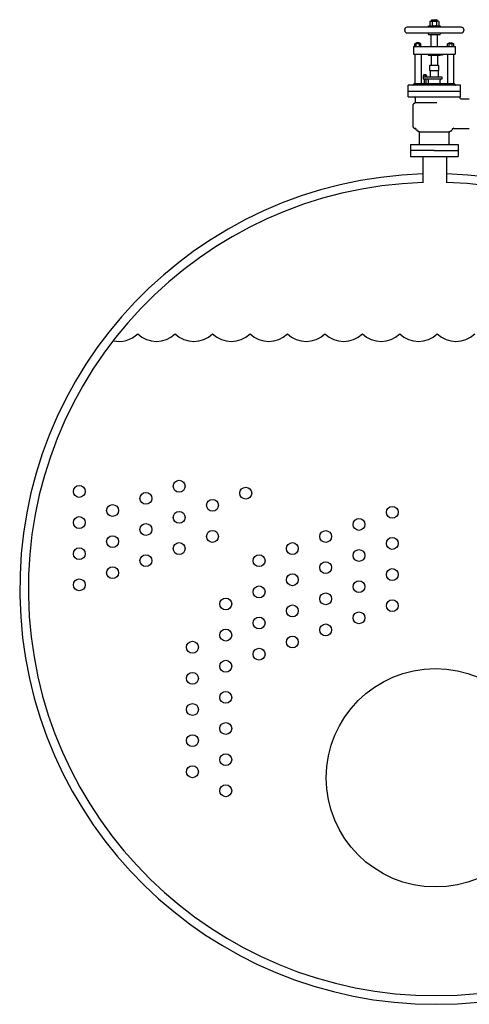
# Model space of a CAD drawing. Extents: x 846 to 3386, y 489 to 2950.
# Drawn here: x 846 to 1747, y 489 to 2463 of the extents above; entities that cross this region are included whole.
import ezdxf

# ---------------------------------------------------------------- set-up
doc = ezdxf.new("R2010")
doc.units = 0
doc.header["$MEASUREMENT"] = 0
doc.layers.get('0').update_dxf_attribs({"linetype": 'CONTINUOUS'})

msp = doc.modelspace()

# ---------------------------------------------------------------- linework, layer by layer
at = {"linetype": 'Continuous'}
for p, q in [((1663.5, 2448.2), (1664.7, 2451.1)), ((1664.7, 2451.1), (1688.2, 2451.1)), ((1667.5, 2459.3), (1667.5, 2451.8)), ((1669.7, 2460), (1683.2, 2460)), ((1670.2, 2461.7), (1671.8, 2463.2)), ((1670.2, 2461.7), (1670.2, 2460)), ((1682.7, 2461.7), (1670.2, 2461.7)), ((1671.8, 2463.2), (1681.1, 2463.2)), ((1672, 2459.3), (1672, 2451.8)), ((1680.9, 2459.3), (1680.9, 2451.8)), ((1682.7, 2461.7), (1681.1, 2463.2)), ((1682.7, 2461.7), (1682.7, 2460)), ((1685.4, 2459.3), (1685.4, 2451.8)), ((1689.4, 2448.2), (1688.2, 2451.1)), ((1617.5, 2441.3), (1617.5, 2443.4)), ((1730.7, 2448.2), (1622.2, 2448.2)), ((1730.7, 2436.5), (1622.2, 2436.5)), ((1663.5, 2436.5), (1664.7, 2433.6)), ((1664.7, 2433.6), (1688.2, 2433.6)), ((1670.2, 2409.6), (1670.2, 2433.6)), ((1682.7, 2409.6), (1682.7, 2433.6)), ((1689.4, 2436.5), (1688.2, 2433.6)), ((1735.4, 2443.4), (1735.4, 2441.3)), ((1634.6, 2409.6), (1718.3, 2409.6)), ((1634.6, 2409.6), (1634.6, 2394.3)), ((1637.4, 2410.1), (1637.4, 2414.8)), ((1648.2, 2415.3), (1638.5, 2415.3)), ((1641.2, 2416.9), (1640.2, 2416.4)), ((1640.2, 2415.3), (1640.2, 2416.4)), ((1640.5, 2410.1), (1640.5, 2414.8)), ((1646, 2416.9), (1641.2, 2416.9)), ((1641.2, 2416.9), (1641.2, 2415.3)), ((1646, 2416.9), (1647, 2416.4)), ((1646, 2416.9), (1646, 2415.3)), ((1646.7, 2410.1), (1646.7, 2414.8)), ((1647, 2416.4), (1647, 2415.3)), ((1649.8, 2410.1), (1649.8, 2414.8)), ((1703.1, 2410.1), (1703.1, 2414.8)), ((1704.7, 2415.3), (1714.4, 2415.3)), ((1706.9, 2416.9), (1705.9, 2416.4)), ((1705.9, 2416.4), (1705.9, 2415.3)), ((1706.2, 2410.1), (1706.2, 2414.8)), ((1706.9, 2416.9), (1711.7, 2416.9)), ((1706.9, 2416.9), (1706.9, 2415.3)), ((1711.7, 2416.9), (1712.7, 2416.4)), ((1711.7, 2416.9), (1711.7, 2415.3)), ((1712.4, 2410.1), (1712.4, 2414.8)), ((1712.7, 2415.3), (1712.7, 2416.4)), ((1715.5, 2410.1), (1715.5, 2414.8)), ((1718.3, 2409.6), (1718.3, 2394.3)), ((1634.6, 2394.3), (1718.3, 2394.3)), ((1637.7, 2394.3), (1637.7, 2334.4)), ((1650, 2394.3), (1650, 2334.4)), ((1664.2, 2394.3), (1664.2, 2392.2)), ((1664.2, 2392.2), (1688.7, 2392.2)), ((1670.2, 2392.2), (1670.2, 2372.1)), ((1682.7, 2392.2), (1682.7, 2372.1)), ((1688.7, 2394.3), (1688.7, 2392.2)), ((1691.1, 2394.3), (1691.1, 2392.2)), ((1693, 2392.2), (1691.1, 2392.2)), ((1693, 2394.3), (1693, 2392.2)), ((1702.9, 2394.3), (1702.9, 2334.4)), ((1715.2, 2394.3), (1715.2, 2334.4)), ((1667.7, 2371.3), (1668.5, 2372.1)), ((1667.7, 2361.3), (1667.7, 2371.3)), ((1668.5, 2372.1), (1684.4, 2372.1)), ((1684.4, 2372.1), (1685.2, 2371.3)), ((1685.2, 2371.3), (1685.2, 2361.3)), ((1654.6, 2349), (1654.6, 2351.6)), ((1660.5, 2351.8), (1655.2, 2351.8)), ((1656.6, 2352.8), (1656.1, 2352.4)), ((1656.1, 2351.8), (1656.1, 2352.4)), ((1656.3, 2349), (1656.3, 2351.6)), ((1659.3, 2352.8), (1656.6, 2352.8)), ((1656.6, 2352.8), (1656.6, 2351.8)), ((1659.3, 2352.8), (1659.8, 2352.4)), ((1659.3, 2352.8), (1659.3, 2351.8)), ((1659.6, 2349), (1659.6, 2351.6)), ((1659.8, 2352.4), (1659.8, 2351.8)), ((1661.3, 2349), (1661.3, 2351.6)), ((1668.5, 2360.5), (1667.7, 2361.3)), ((1668.5, 2360.5), (1668.5, 2348.8)), ((1684.4, 2360.5), (1668.5, 2360.5)), ((1685.2, 2361.3), (1684.4, 2360.5)), ((1684.4, 2360.5), (1684.4, 2348.8)), ((1728.8, 2331.9), (1624.1, 2331.9)), ((1624.1, 2308.3), (1624.1, 2331.9)), ((1634.6, 2332.9), (1636.1, 2334.4)), ((1716.8, 2334.4), (1635.6, 2334.4)), ((1654, 2348.8), (1691.3, 2348.8)), ((1654, 2348.8), (1654, 2343.6)), ((1691.3, 2343.6), (1654, 2343.6)), ((1655.4, 2348.8), (1660.7, 2348.8)), ((1656.1, 2343.6), (1656.1, 2334.4)), ((1659.8, 2343.6), (1659.8, 2334.4)), ((1664.4, 2342.1), (1664.4, 2334.4)), ((1688.5, 2334.4), (1688.5, 2342.1)), ((1691.3, 2348.8), (1691.3, 2343.6)), ((1718.3, 2332.9), (1716.8, 2334.4)), ((1728.8, 2308.3), (1728.8, 2331.9)), ((1624.1, 2320.1), (1728.8, 2320.1)), ((1624.1, 2308.3), (1728.8, 2308.3)), ((1634.3, 2248.3), (1634.3, 2293.3)), ((1638.2, 2306.5), (1638.2, 2297.4)), ((1638.2, 2297.4), (1681.7, 2297.4)), ((1727.5, 2308.3), (1727.5, 2306.7)), ((1729.9, 2304.3), (1746.6, 2304.3)), ((1637.2, 2245.3), (1637.5, 2245.3)), ((1646.1, 2238.2), (1705.9, 2238.2)), ((1647, 2215.3), (1647, 2235.9)), ((1705.9, 2235.9), (1705.9, 2215.3)), ((1715.4, 2245.3), (1746.6, 2245.3)), ((1628.7, 2212.9), (1724.2, 2212.9)), ((1628.7, 2212.9), (1628.7, 2200.6)), ((1724.2, 2212.9), (1724.2, 2200.6)), ((1676.5, 2200.6), (1628.7, 2200.6)), ((1628.7, 2200.6), (1628.7, 2188.9)), ((1676.5, 2200.6), (1724.2, 2200.6)), ((1724.2, 2200.6), (1724.2, 2188.9)), ((1628.7, 2188.9), (1724.2, 2188.9)), ((1653.7, 2188.7), (1653.7, 2136.1)), ((1701, 2188.9), (1701, 2136.3))]:
    msp.add_line(p, q, dxfattribs=at)
for centre, radius in [((965.5, 1517.2), 11.9), ((1165.6, 1527.6), 11.9), ((1299, 1513.7), 11.9), ((1098.9, 1503.3), 11.9), ((1232.3, 1489.4), 11.9), ((1032.2, 1479), 11.9), ((1592.4, 1475.4), 11.9), ((965.5, 1454.8), 11.9), ((1165.6, 1465.2), 11.9), ((1525.7, 1451.1), 11.9), ((1098.9, 1440.9), 11.9), ((1032.2, 1416.6), 11.9), ((1232.3, 1427), 11.9), ((1459, 1426.8), 11.9), ((1592.4, 1412.9), 11.9), ((965.5, 1392.3), 11.9), ((1165.6, 1402.7), 11.9), ((1392.3, 1402.6), 11.9), ((1098.9, 1378.4), 11.9), ((1325.6, 1378.3), 11.9), ((1525.7, 1388.7), 11.9), ((1032.2, 1354.2), 11.9), ((1459, 1364.4), 11.9), ((1592.4, 1350.5), 11.9), ((1392.3, 1340.1), 11.9), ((965.5, 1329.9), 11.9), ((1325.6, 1315.8), 11.9), ((1525.7, 1326.2), 11.9), ((1258.9, 1291.6), 11.9), ((1459, 1301.9), 11.9), ((1392.3, 1277.7), 11.9), ((1592.4, 1288.1), 11.9), ((1325.6, 1253.4), 11.9), ((1525.7, 1263.8), 11.9), ((1459, 1239.5), 11.9), ((1258.9, 1229.1), 11.9), ((1392.3, 1215.2), 11.9), ((1192.2, 1204.8), 11.9), ((1325.6, 1190.9), 11.9), ((1258.9, 1166.7), 11.9), ((1192.2, 1142.4), 11.9), ((1678.9, 943), 218.9), ((1258.9, 1104.2), 11.9), ((1192.2, 1079.9), 11.9), ((1258.9, 1041.8), 11.9), ((1192.2, 1017.5), 11.9), ((1258.9, 979.3), 11.9), ((1192.2, 955.1), 11.9), ((1258.9, 916.9), 11.9)]:
    msp.add_circle(centre, radius, dxfattribs=at)
for centre, radius, start, end in [((1669.7, 2456), 3.97, 55.1993, 124.2003), ((1669.7, 2455.1), 3.97, 235.7975, 304.8082), ((1676.5, 2445.6), 14.4, 90.0013, 108.094), ((1676.5, 2465.5), 14.4, 251.8983, 270.0012), ((1676.5, 2445.6), 14.4, 71.906, 89.9987), ((1676.5, 2465.5), 14.4, 269.9988, 288.1017), ((1683.2, 2456), 3.97, 55.7997, 124.8007), ((1683.2, 2455.1), 3.97, 235.1918, 304.2025), ((1622.2, 2443.4), 4.72, 90, 180), ((1622.2, 2441.3), 4.72, 179.9957, 270.0043), ((1730.7, 2443.4), 4.72, 360, 90), ((1730.7, 2441.3), 4.72, 269.9957, 0.0043), ((1639, 2412.7), 2.57, 52.8011, 126.5961), ((1639, 2412.3), 2.73, 235.8027, 304.8001), ((1643.6, 2405.3), 9.91, 71.9046, 108.0954), ((1643.6, 2419.5), 9.91, 251.9047, 288.0953), ((1648.2, 2412.5), 2.73, 55.8026, 124.8002), ((1648.2, 2412.2), 2.57, 232.8024, 306.5948), ((1704.7, 2412.5), 2.73, 55.1998, 124.1974), ((1704.7, 2412.2), 2.57, 233.4052, 307.1976), ((1709.3, 2405.3), 9.91, 71.9046, 108.0954), ((1709.3, 2419.5), 9.91, 251.9047, 288.0953), ((1713.9, 2412.7), 2.57, 53.4039, 127.1989), ((1713.9, 2412.3), 2.73, 235.1999, 304.1973), ((1655.4, 2350.5), 1.4, 52.7781, 126.6127), ((1657.9, 2346.4), 5.4, 71.8896, 108.1104), ((1660.5, 2350.3), 1.49, 55.7826, 124.8266), ((1633.6, 2332.9), 1.02, 269.9914, 0.0028), ((1655.4, 2350.2), 1.49, 235.8105, 304.7987), ((1657.9, 2354.2), 5.41, 251.9036, 288.0964), ((1660.5, 2350.1), 1.4, 232.8039, 306.5868), ((1662.9, 2342.1), 1.54, 0.0066, 89.9895), ((1690, 2342.1), 1.54, 90.0105, 179.9934), ((1719.3, 2332.9), 1.02, 180.0072, 269.9928), ((1636.1, 2293.3), 1.77, 93.268, 180.0044), ((1635.8, 2297.4), 2.36, 273.2631, 0.0023), ((1636.4, 2306.5), 1.77, 359.9954, 90.0046), ((1729.9, 2306.7), 2.36, 180.0043, 269.9957), ((1637.2, 2248.3), 2.95, 179.9993, 270.0007), ((1637.5, 2241.8), 3.54, 8.8996, 89.998), ((1644.5, 2242.9), 3.54, 188.8951, 261.1049), ((1643.4, 2235.9), 3.54, 0.0001, 81.1025), ((1709.5, 2235.9), 3.54, 98.8975, 179.9999), ((1708.4, 2242.9), 3.54, 278.8951, 351.1049), ((1715.4, 2241.8), 3.54, 90.002, 171.1004), ((1644.6, 2215.3), 2.36, 270.0043, 359.9957), ((1708.3, 2215.3), 2.36, 180.0043, 269.9957), ((1679, 1321.5), 832.7, 91.7352, 88.4847), ((1678.9, 1321.5), 815.4, 91.7718, 88.4522)]:
    msp.add_arc(centre, radius, start, end, dxfattribs=at)
for centre, start in [((1045, 1871), 257.132), ((1120, 1871), 225), ((1195, 1871), 225), ((1270, 1871), 225), ((1345, 1871), 225), ((1420, 1871), 225), ((1495, 1871), 225), ((1570, 1871), 225), ((1645, 1871), 225), ((1720, 1871), 225)]:
    msp.add_arc(centre, 53, start, 315)

doc.saveas('drawing.dxf')
